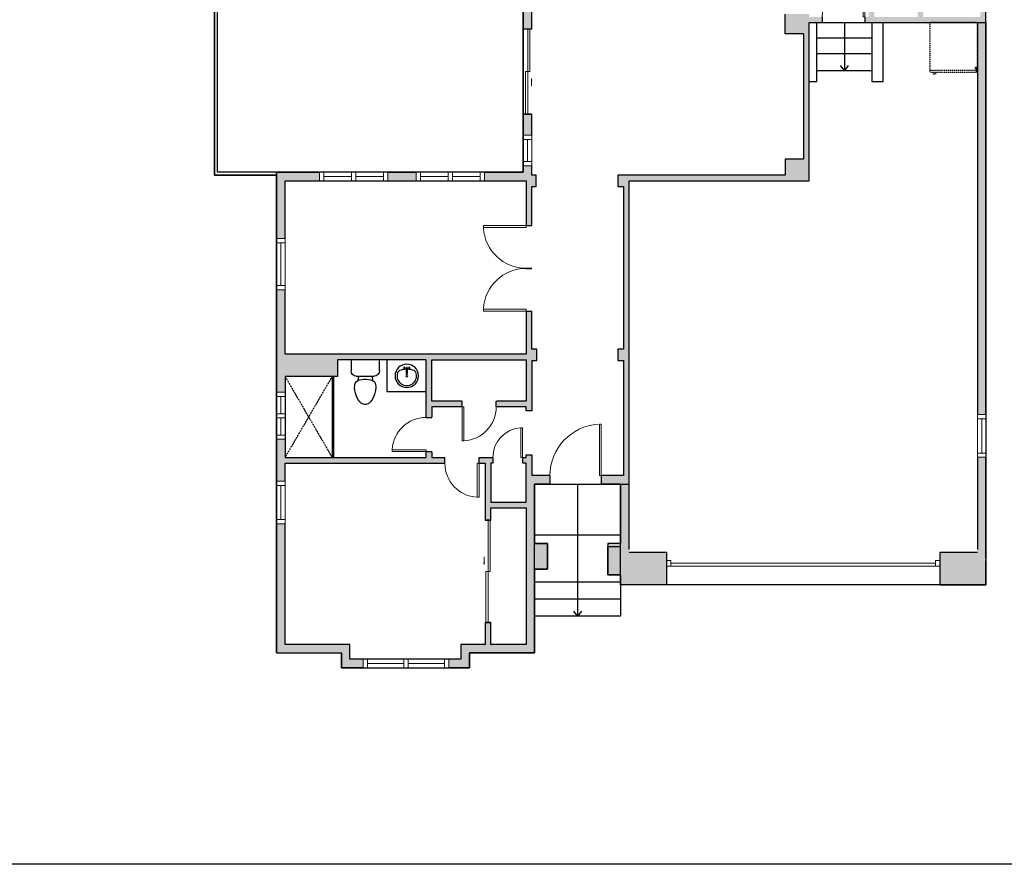
# Model space of a CAD drawing. Units: inches. Extents: x -1876 to 7618, y -2728 to 672.
# Drawn here: x 711 to 1403, y -2728 to -2134 of the extents above; entities that cross this region are included whole.
import ezdxf

# ---------------------------------------------------------------- set-up
doc = ezdxf.new("R2010")
doc.units = ezdxf.units.IN
doc.linetypes.add('Dash', pattern=[0.23622, 0.11811, -0.11811])
doc.linetypes.add('DASHED2', pattern=[0.375, 0.25, -0.125])
doc.layers.get('0').update_dxf_attribs({"color": 252})
doc.layers.get('Defpoints').update_dxf_attribs({"color": 6, "linetype": 'DASHED2'})
doc.layers.add('A-DOOR&WINDOWS', color=4, linetype='Continuous', lineweight=9)
for name, color, linetype in [('A-OBJECT', 2, 'Continuous'), ('A-STAIRS', 1, 'Continuous'), ('A-WALL', 252, 'Continuous')]:
    doc.layers.add(name, color=color, linetype=linetype)

# ---------------------------------------------------------------- blocks, each defined once
blk = doc.blocks.new('*U212')
blk.add_wipeout([(0, 30), (0, -278), (1486, -278), (1486, 30)]).dxf.layer = 'A-DOOR&WINDOWS'
at = {"color": 0, "linetype": 'ByBlock', "lineweight": -2, "transparency": 33554687}
blk.add_lwpolyline([(51, 1485), (0, 1485), (0, 0), (51, 0)], close=True, dxfattribs=at)
blk.add_arc((0, 0), 1486, 0, 86.8211, dxfattribs=at)
at = {"layer": 'A-WALL', "transparency": 33554687}
for points in [[(0, 0), (0, -248)], [(1486, 0), (1486, -248)]]:
    blk.add_lwpolyline(points, dxfattribs=at)
blk = doc.blocks.new('*U213')
blk.add_wipeout([(0, 30), (0, -195), (865, -195), (865, 30)]).dxf.layer = 'A-DOOR&WINDOWS'
at = {"color": 0, "linetype": 'ByBlock', "lineweight": -2, "transparency": 33554687}
blk.add_lwpolyline([(51, 864), (0, 864), (0, 0), (51, 0)], close=True, dxfattribs=at)
blk.add_arc((0, 0), 865, 0, 86.8211, dxfattribs=at)
at = {"layer": 'A-WALL', "transparency": 33554687}
for points in [[(0, 0), (0, -165)], [(865, 0), (865, -165)]]:
    blk.add_lwpolyline(points, dxfattribs=at)
blk = doc.blocks.new('*U214')
blk.add_wipeout([(0, 30), (0, -195), (991, -195), (991, 30)]).dxf.layer = 'A-DOOR&WINDOWS'
at = {"color": 0, "linetype": 'ByBlock', "lineweight": -2, "transparency": 33554687}
blk.add_lwpolyline([(51, 989), (0, 989), (0, 0), (51, 0)], close=True, dxfattribs=at)
blk.add_arc((0, 0), 991, 0, 86.8211, dxfattribs=at)
at = {"layer": 'A-WALL', "transparency": 33554687}
for points in [[(0, 0), (0, -165)], [(991, 0), (991, -165)]]:
    blk.add_lwpolyline(points, dxfattribs=at)
blk = doc.blocks.new('*U77')
at = {"layer": 'A-OBJECT', "linetype": 'ByBlock', "lineweight": -2}
for p, q in [((-10, 162), (-10, 51)), ((10, 162), (10, 51))]:
    blk.add_line(p, q, dxfattribs=at)
for centre, radius, start, end in [((0, 0), 241, 90, 270), ((0, 0), 241, 270, 90), ((0, 0), 201, 165.3071, 14.6929), ((-95, 19), 105, 120.7927, 162.1904), ((0, -318), 452, 91.2067, 109.2086), ((-51, 162), 12.7, 360, 180), ((-51, 162), 12.7, 180, 360), ((0, 0), 20.6, 360, 180), ((0, 162), 9.52, 360, 180), ((0, 51), 9.52, 180, 360), ((0, -318), 452, 70.7914, 88.7933), ((51, 162), 12.7, 0, 180), ((51, 162), 12.7, 180, 360), ((95, 19), 105, 17.8096, 59.2073), ((0, 0), 20.6, 180, 360)]:
    blk.add_arc(centre, radius, start, end, dxfattribs=at)
blk = doc.blocks.new('blocks$0$Toilet-Domestic-2D - Toilet-Domestic-2D-1228486-SUBSTRUCTURE Copy 1')
at = {"layer": 'A-OBJECT', "color": 0, "linetype": 'ByBlock', "lineweight": -2}
for p, q in [((-95, 749), (-130, 698)), ((-70, 774), (-95, 749)), ((-48, 787), (-70, 774)), ((-13, 799), (-48, 787)), ((13, 799), (-13, 799)), ((48, 787), (13, 799)), ((70, 774), (48, 787)), ((95, 749), (70, 774)), ((130, 698), (95, 749)), ((-186, 545), (-190, 495)), ((-172, 596), (-186, 545)), ((-154, 647), (-172, 596)), ((-130, 698), (-154, 647)), ((154, 647), (130, 698)), ((172, 596), (154, 647)), ((186, 545), (172, 596)), ((190, 495), (186, 545)), ((-190, 495), (-188, 469)), ((-188, 469), (-184, 444)), ((-184, 444), (-177, 418)), ((-177, 418), (-163, 393)), ((-163, 393), (-132, 368)), ((-132, 368), (-97, 355)), ((-123, 291), (-132, 368)), ((-97, 355), (-25, 342)), ((25, 342), (97, 355)), ((97, 355), (132, 368)), ((123, 291), (132, 368)), ((132, 368), (163, 393)), ((163, 393), (177, 418)), ((177, 418), (184, 444)), ((184, 444), (188, 469)), ((188, 469), (190, 495)), ((-253, 0), (-253, 196)), ((-159, 291), (159, 291)), ((-25, 342), (25, 342)), ((253, 196), (253, 0))]:
    blk.add_line(p, q, dxfattribs=at)
blk.add_lwpolyline([(253, 0), (-253, 0)], dxfattribs=at)
for centre, start, end in [((-159, 196), 90, 180), ((159, 196), 0, 90)]:
    blk.add_arc(centre, 94.6, start, end, dxfattribs=at)
blk = doc.blocks.new('*U56')
at = {"color": 252}
blk.add_wipeout([(-5, 18), (1, 18), (1, 0), (-5, 0)], dxfattribs=at)
at = {"color": 4}
for points in [[(1, 15), (-1.3, 15), (-1.3, 15), (-2.7, 15), (-2.7, 15), (-5, 15), (-5, 18), (1, 18)], [(1, 3), (-1.3, 3), (-1.3, 3), (-2.7, 3), (-2.7, 3), (-5, 3), (-5, 0), (1, 0)]]:
    blk.add_lwpolyline(points, close=True, dxfattribs=at)
at = {"color": 9}
for points in [[(-5, 3), (-5, 15)], [(1, 3), (1, 15)]]:
    blk.add_lwpolyline(points, dxfattribs=at)
blk.add_lwpolyline([(-2, 3), (-2, 15), (-2, 15), (-2, 3)], close=True, dxfattribs=at)
blk = doc.blocks.new('*U54')
at = {"color": 252}
blk.add_wipeout([(-5, 30), (1, 30), (1, 0), (-5, 0)], dxfattribs=at)
at = {"color": 4}
for points in [[(1, 27), (-1.3, 27), (-1.3, 27), (-2.7, 27), (-2.7, 27), (-5, 27), (-5, 30), (1, 30)], [(1, 3), (-1.3, 3), (-1.3, 3), (-2.7, 3), (-2.7, 3), (-5, 3), (-5, 0), (1, 0)]]:
    blk.add_lwpolyline(points, close=True, dxfattribs=at)
at = {"color": 9}
for points in [[(-5, 3), (-5, 27)], [(1, 3), (1, 27)]]:
    blk.add_lwpolyline(points, dxfattribs=at)
blk.add_lwpolyline([(-2, 3), (-2, 27), (-2, 27), (-2, 3)], close=True, dxfattribs=at)
blk = doc.blocks.new('*U63')
at = {"color": 252}
blk.add_wipeout([(-5, 31.5), (1, 31.5), (1, 0), (-5, 0)], dxfattribs=at)
at = {"color": 4}
for points in [[(1, 28.5), (-1.3, 28.5), (-1.3, 28.5), (-2.7, 28.5), (-2.7, 28.5), (-5, 28.5), (-5, 31.5), (1, 31.5)], [(1, 3), (-1.3, 3), (-1.3, 3), (-2.7, 3), (-2.7, 3), (-5, 3), (-5, 0), (1, 0)]]:
    blk.add_lwpolyline(points, close=True, dxfattribs=at)
at = {"color": 9}
for points in [[(-5, 3), (-5, 28.5)], [(1, 3), (1, 28.5)]]:
    blk.add_lwpolyline(points, dxfattribs=at)
blk.add_lwpolyline([(-2, 3), (-2, 28.5), (-2, 28.5), (-2, 3)], close=True, dxfattribs=at)
blk = doc.blocks.new('*U83')
at = {"layer": 'A-DOOR&WINDOWS', "transparency": 33554687}
blk.add_hatch(color=9, dxfattribs=at).paths.add_polyline_path([(14, 12.2), (14, 13.2), (11, 12.7)], flags=0)
at = {"layer": 'A-DOOR&WINDOWS', "color": 9, "transparency": 33554687}
for p, q in [((14, 13.2), (11, 12.7)), ((23, 12.7), (11, 12.7)), ((11, 12.7), (14, 12.2)), ((14, 12.2), (14, 13.2))]:
    blk.add_line(p, q, dxfattribs=at)
at = {"layer": 'A-DOOR&WINDOWS', "color": 0, "linetype": 'ByBlock', "lineweight": -2, "transparency": 33554687}
for points in [[(-79.9, 9.9), (-79.9, 6.6), (0, 6.6), (0, 9.9)], [(0, 6.6), (0, 3.2), (79.9, 3.2), (79.9, 6.6)]]:
    blk.add_lwpolyline(points, close=True, dxfattribs=at)
at = {"layer": 'A-WALL', "transparency": 33554687}
for points in [[(-79.9, 2.1), (-79.9, 11)], [(79.9, 2.1), (79.9, 11)]]:
    blk.add_lwpolyline(points, dxfattribs=at)
blk = doc.blocks.new('*U216')
blk.add_wipeout([(0, 30), (0, -195), (1238, -195), (1238, 30)]).dxf.layer = 'A-DOOR&WINDOWS'
at = {"color": 0, "linetype": 'ByBlock', "lineweight": -2, "transparency": 33554687}
blk.add_lwpolyline([(51, 1237), (0, 1237), (0, 0), (51, 0)], close=True, dxfattribs=at)
blk.add_arc((0, 0), 1238, 0, 86.8211, dxfattribs=at)
at = {"layer": 'A-WALL', "transparency": 33554687}
for points in [[(0, 0), (0, -165)], [(1238, 0), (1238, -165)]]:
    blk.add_lwpolyline(points, dxfattribs=at)
blk = doc.blocks.new('*U52')
at = {"color": 252}
blk.add_wipeout([(-5, 36), (1, 36), (1, 0), (-5, 0)], dxfattribs=at)
at = {"color": 4}
for points in [[(1, 33), (-1.3, 33), (-1.3, 33), (-2.7, 33), (-2.7, 33), (-5, 33), (-5, 36), (1, 36)], [(1, 3), (-1.3, 3), (-1.3, 3), (-2.7, 3), (-2.7, 3), (-5, 3), (-5, 0), (1, 0)]]:
    blk.add_lwpolyline(points, close=True, dxfattribs=at)
at = {"color": 9}
for points in [[(-5, 3), (-5, 33)], [(1, 3), (1, 33)]]:
    blk.add_lwpolyline(points, dxfattribs=at)
blk.add_lwpolyline([(-2, 3), (-2, 33), (-2, 33), (-2, 3)], close=True, dxfattribs=at)
blk = doc.blocks.new('*U66')
at = {"color": 252}
blk.add_wipeout([(-5, 25.5), (1, 25.5), (1, 0), (-5, 0)], dxfattribs=at)
at = {"color": 4}
for points in [[(1, 22.5), (-1.3, 22.5), (-1.3, 22.5), (-2.7, 22.5), (-2.7, 22.5), (-5, 22.5), (-5, 25.5), (1, 25.5)], [(1, 3), (-1.3, 3), (-1.3, 3), (-2.7, 3), (-2.7, 3), (-5, 3), (-5, 0), (1, 0)]]:
    blk.add_lwpolyline(points, close=True, dxfattribs=at)
at = {"color": 9}
for points in [[(-5, 3), (-5, 22.5)], [(1, 3), (1, 22.5)]]:
    blk.add_lwpolyline(points, dxfattribs=at)
blk.add_lwpolyline([(-2, 3), (-2, 22.5), (-2, 22.5), (-2, 3)], close=True, dxfattribs=at)
blk = doc.blocks.new('*U84')
at = {"layer": 'A-DOOR&WINDOWS', "transparency": 33554687}
blk.add_hatch(color=9, dxfattribs=at).paths.add_polyline_path([(14, 12.2), (14, 13.2), (11, 12.7)], flags=0)
at = {"layer": 'A-DOOR&WINDOWS', "color": 9, "transparency": 33554687}
for p, q in [((14, 13.2), (11, 12.7)), ((23, 12.7), (11, 12.7)), ((11, 12.7), (14, 12.2)), ((14, 12.2), (14, 13.2))]:
    blk.add_line(p, q, dxfattribs=at)
at = {"layer": 'A-DOOR&WINDOWS', "color": 0, "linetype": 'ByBlock', "lineweight": -2, "transparency": 33554687}
for points in [[(-66.6, 9.9), (-66.6, 6.6), (0, 6.6), (0, 9.9)], [(0, 6.6), (0, 3.2), (66.6, 3.2), (66.6, 6.6)]]:
    blk.add_lwpolyline(points, close=True, dxfattribs=at)
at = {"layer": 'A-WALL', "transparency": 33554687}
for points in [[(-66.6, 2.1), (-66.6, 11)], [(66.6, 2.1), (66.6, 11)]]:
    blk.add_lwpolyline(points, dxfattribs=at)
blk = doc.blocks.new('*U217')
at = {"color": 252}
blk.add_wipeout([(-5, 21.51), (1, 21.51), (1, 0), (-5, 0)], dxfattribs=at)
at = {"color": 4}
for points in [[(1, 18.51), (-1.3, 18.51), (-1.3, 18.51), (-2.7, 18.51), (-2.7, 18.51), (-5, 18.51), (-5, 21.51), (1, 21.51)], [(1, 3), (-1.3, 3), (-1.3, 3), (-2.7, 3), (-2.7, 3), (-5, 3), (-5, 0), (1, 0)]]:
    blk.add_lwpolyline(points, close=True, dxfattribs=at)
at = {"color": 9}
for points in [[(-5, 3), (-5, 18.51)], [(1, 3), (1, 18.51)]]:
    blk.add_lwpolyline(points, dxfattribs=at)
blk.add_lwpolyline([(-2, 3), (-2, 18.51), (-2, 18.51), (-2, 3)], close=True, dxfattribs=at)
blk = doc.blocks.new('*U74')
at = {"layer": 'A-DOOR&WINDOWS', "color": 0, "linetype": 'ByBlock', "lineweight": -2, "transparency": 33554687}
for points in [[(3, 0), (0, 0), (0, 4), (3, 4)], [(189, 2), (189, 0), (3, 0), (3, 2)], [(192, 0), (189, 0), (189, 4), (192, 4)]]:
    blk.add_lwpolyline(points, close=True, dxfattribs=at)
at = {"layer": 'A-WALL', "color": 0, "linetype": 'ByBlock', "lineweight": -2, "transparency": 33554687}
blk.add_line((0, 4), (0, 0), dxfattribs=at)
blk = doc.blocks.new('*U238')
at = {"layer": 'A-OBJECT', "color": 0, "linetype": 'ByBlock', "lineweight": -2, "ltscale": 0.8}
for p, q in [((1163, -699), (1163, -749)), ((312, -735), (1163, -735)), ((1126, -705), (1143, -752))]:
    blk.add_line(p, q, dxfattribs=at)
blk.add_lwpolyline([(312, -769), (1163, -769), (1163, 118), (312, 118)], close=True, dxfattribs=at)
blk.add_lwpolyline([(414, -769), (414, -803), (380, -803), (380, -769)], dxfattribs=at)
for centre, radius in [((1144, -699), 19), ((1144, -699), 3), ((1153, -749), 10), ((1153, -749), 3)]:
    blk.add_circle(centre, radius, dxfattribs=at)
blk = doc.blocks.new('*U245')
at = {"color": 0, "linetype": 'ByBlock', "lineweight": -2}
blk.add_line((33.05, 0), (0, 0), dxfattribs=at)
at = {"color": 0, "linetype": 'ByBlock', "lineweight": -2, "transparency": 33554687}
blk.add_lwpolyline([(3.48, 2.72), (0, 0), (3.48, -2.72)], dxfattribs=at)
blk = doc.blocks.new('*U246')
at = {"color": 0, "linetype": 'ByBlock', "lineweight": -2}
blk.add_line((92.19, 0), (0, 0), dxfattribs=at)
at = {"color": 0, "linetype": 'ByBlock', "lineweight": -2, "transparency": 33554687}
blk.add_lwpolyline([(3.48, 2.72), (0, 0), (3.48, -2.72)], dxfattribs=at)

msp = doc.modelspace()

# ---------------------------------------------------------------- hatches: boundary and pattern name
at = {"layer": 'A-WALL'}
h = msp.add_hatch(color=256, dxfattribs=at)
h.dxf.hatch_style = 1
h.paths.add_polyline_path([(1266.26, -2136.01), (1384.49, -2136.01), (1384.49, -2508.4), (1358.08, -2508.4), (1358.08, -2531.27), (1390.49, -2531.27), (1390.49, -2512.4), (1390.49, -1684.5), (1260.49, -1684.5), (1260.49, -1706.25), (1266.49, -1706.25), (1266.49, -1690.5), (1384.49, -1690.5), (1384.49, -1783.99), (1355.11, -1783.99), (1355.11, -1789.99), (1384.49, -1789.99), (1384.49, -2003.35), (1312.01, -2003.35), (1312.01, -1977.37), (1308.01, -1977.37), (1305.91, -1977.37), (1305.91, -1981.37), (1308.01, -1981.37), (1308.01, -2132.01), (1266.26, -2132.01), (1266.26, -2130.01), (1249.26, -2130.01), (1249.26, -2144.01), (1262.26, -2144.01), (1262.26, -2231.91), (1249.26, -2231.91), (1249.26, -2243.2), (1131.75, -2243.2), (1131.75, -2251.2), (1135.67, -2251.2), (1135.67, -2365.63), (1131.69, -2365.63), (1131.69, -2373.63), (1135.67, -2373.63), (1135.67, -2454.35), (1071.22, -2454.35), (1071.22, -2441.69), (1071.22, -2439.8), (1067.22, -2439.8), (1067.22, -2441.69), (1001.07, -2441.69), (1001.07, -2406.04), (1067.22, -2406.04), (1067.22, -2408.82), (1071.22, -2408.82), (1071.22, -2373.63), (1074.68, -2373.63), (1074.68, -2365.63), (1071.22, -2365.63), (1071.22, -2251.2), (1074.29, -2251.2), (1074.29, -2243.2), (1071.22, -2243.2), (1071.22, -2200.45), (1065.22, -2200.45), (1065.22, -2241.2), (891.88, -2241.2), (891.88, -2579.08), (937.41, -2579.08), (937.41, -2589.5), (1027.41, -2589.5), (1027.41, -2579.08), (1073.22, -2579.08), (1073.22, -2520.24), (1082.22, -2520.24), (1082.22, -2502.24), (1073.22, -2502.24), (1073.22, -2460.35), (1133.67, -2460.35), (1133.67, -2502.24), (1124.67, -2502.24), (1124.67, -2524.24), (1133.67, -2524.24), (1133.67, -2531.27), (1166.08, -2531.27), (1166.08, -2508.4), (1139.67, -2508.4), (1139.67, -2454.35), (1139.67, -2247.2), (1266.26, -2247.2)])
h.paths.add_polyline_path([(1312.01, -2132.01), (1312.01, -2095.44), (1342.42, -2095.44), (1342.42, -2132.01)], flags=16)
h.paths.add_polyline_path([(1312.01, -2091.44), (1312.01, -2007.35), (1386.49, -2007.35), (1386.49, -2132.01), (1346.42, -2132.01), (1346.42, -2091.44)], flags=16)
h.paths.add_polyline_path([(1067.22, -2247.2), (1067.22, -2369.11), (897.88, -2369.11), (897.88, -2247.2)], flags=16)
h.paths.add_polyline_path([(1067.22, -2373.11), (1067.22, -2402.04), (1001.07, -2402.04), (1001.07, -2373.11)], flags=16)
h.paths.add_polyline_path([(997.07, -2373.11), (997.07, -2441.69), (897.88, -2441.69), (897.88, -2384.87), (934.59, -2384.87), (934.59, -2373.11)], flags=16)
h.paths.add_polyline_path([(1067.22, -2445.69), (1067.22, -2454.35), (1067.22, -2473.1), (1042.54, -2473.1), (1042.54, -2445.69)], flags=16)
h.paths.add_polyline_path([(1038.54, -2445.69), (1038.54, -2485.76), (1042.54, -2485.76), (1042.54, -2477.1), (1067.22, -2477.1), (1067.22, -2573.08), (1042.54, -2573.08), (1042.54, -2557.76), (1038.54, -2557.76), (1038.54, -2573.08), (1021.41, -2573.08), (1021.41, -2583.5), (943.41, -2583.5), (943.41, -2573.08), (897.88, -2573.08), (897.88, -2445.69)], flags=16)
h.paths.add_polyline_path([(1244.83, -1981.37), (1272.95, -1981.37), (1272.95, -1977.37), (1244.83, -1977.37), (1236.47, -1977.37), (1236.47, -2000.5), (1192.54, -2000.5), (1192.54, -1977.37), (1185.91, -1977.37), (1185.91, -2000.5), (1128.43, -2000.5), (1128.43, -1977.37), (1121.09, -1977.37), (1121.09, -2004.5), (1240.83, -2004.5), (1240.83, -2091.03), (1235.7, -2091.03), (1235.7, -2095.03), (1249.26, -2095.03), (1249.26, -2097.03), (1266.26, -2097.03), (1266.26, -2091.03), (1244.83, -2091.03)], flags=17)
h.paths.add_polyline_path([(1270.05, -1783.99), (1266.49, -1783.99), (1266.49, -1766.25), (1260.49, -1766.25), (1260.49, -1783.99), (1070.35, -1783.99), (1070.35, -1766.25), (1064.35, -1766.25), (1064.35, -1784.99), (1040.1, -1784.99), (1040.1, -1846.69), (1036.69, -1846.69), (1036.69, -1851.69), (1040.1, -1851.69), (1040.1, -1926.37), (998.51, -1926.37), (998.51, -1851.69), (1000.89, -1851.69), (1000.89, -1846.69), (925.75, -1846.69), (925.75, -1851.69), (930.22, -1851.69), (930.22, -1921.47), (992.51, -1921.47), (992.51, -1958.38), (930.22, -1958.38), (930.22, -2026.62), (852.57, -2026.62), (852.57, -1851.69), (890.81, -1851.69), (890.81, -1846.69), (852.57, -1846.69), (852.57, -1690.5), (1064.35, -1690.5), (1064.35, -1706.25), (1070.35, -1706.25), (1070.35, -1684.5), (846.57, -1684.5), (846.57, -2076.08), (1065.22, -2076.08), (1065.22, -2140.45), (1071.22, -2140.45), (1071.22, -2070.08), (1071.22, -1976.14), (1047.1, -1976.14), (1047.1, -1971.03), (1040.1, -1971.03), (1040.1, -1976.14), (1036.68, -1976.14), (1036.68, -1980.14), (1004.47, -1980.14), (1004.47, -1976.14), (998.51, -1976.14), (998.51, -1930.37), (1040.1, -1930.37), (1040.1, -1933.61), (1047.1, -1933.61), (1047.1, -1789.99), (1064.35, -1789.99), (1266.49, -1789.99), (1270.05, -1789.99)])
h.paths.add_polyline_path([(992.51, -1851.69), (992.51, -1916.47), (935.22, -1916.47), (935.22, -1851.69)], flags=16)
h.paths.add_polyline_path([(1065.22, -1983.14), (1065.22, -2070.08), (998.51, -2070.08), (998.51, -1983.14)], flags=16)
h.paths.add_polyline_path([(992.51, -1962.38), (992.51, -2070.08), (934.22, -2070.08), (934.22, -1962.38)], flags=16)
h.paths.add_polyline_path([(930.22, -2030.62), (930.22, -2070.08), (852.57, -2070.08), (852.57, -2030.62)], flags=16)

# ---------------------------------------------------------------- linework, layer by layer
at = {"color": 255, "elevation": 0}
msp.add_lwpolyline([(124.04, -1602.59), (2124.04, -1602.59), (2124.04, -2727.59), (124.04, -2727.59)], close=True, dxfattribs=at)
at = {"layer": 'A-OBJECT', "transparency": 33554687}
for p, q in [((969.42, -2373.11), (969.42, -2395.4)), ((930.94, -2384.87), (930.94, -2441.69)), ((931.94, -2384.87), (931.94, -2441.69)), ((969.42, -2395.4), (997.07, -2395.4))]:
    msp.add_line(p, q, dxfattribs=at)
at = {"layer": 'A-OBJECT', "linetype": 'Dash'}
for p, q in [((897.88, -2384.87), (930.94, -2441.69)), ((897.88, -2441.69), (930.94, -2384.87))]:
    msp.add_line(p, q, dxfattribs=at)
at = {"layer": 'A-STAIRS'}
for p, q in [((1271.26, -2146.74), (1310.59, -2146.74)), ((1271.26, -2157.81), (1310.59, -2157.81)), ((1271.26, -2169.78), (1310.59, -2169.78)), ((1133.67, -2496.35), (1073.22, -2496.35)), ((1133.67, -2529.27), (1073.22, -2529.27)), ((1133.67, -2529.27), (1133.67, -2553.27)), ((1133.67, -2541.27), (1073.22, -2541.27)), ((1133.67, -2553.27), (1073.22, -2553.27))]:
    msp.add_line(p, q, dxfattribs=at)
for points in [[(1266.26, -2136.01), (1271.26, -2136.01), (1271.26, -2177.6), (1266.26, -2177.6)], [(1310.59, -2136.01), (1317.87, -2136.01), (1317.87, -2177.6), (1310.59, -2177.6)]]:
    msp.add_lwpolyline(points, close=True, dxfattribs=at)
at = {"layer": 'A-WALL'}
for p, q in [((1390.49, -2512.4), (1390.49, -1684.5)), ((848.22, -2243.2), (848.22, -2076.08)), ((850.22, -2241.2), (850.22, -2076.08)), ((1065.22, -2076.08), (1065.22, -2140.45)), ((1071.22, -2140.45), (1071.22, -2070.08)), ((1249.26, -2144.01), (1249.26, -2130.01)), ((1266.26, -2247.2), (1266.26, -2136.01)), ((1266.26, -2136.01), (1384.49, -2136.01)), ((1384.49, -2136.01), (1384.49, -2506.4)), ((1065.22, -2140.45), (1071.22, -2140.45)), ((1262.26, -2144.01), (1249.26, -2144.01)), ((1262.26, -2144.01), (1262.26, -2231.91)), ((1071.22, -2200.45), (1065.22, -2200.45)), ((1065.22, -2200.45), (1065.22, -2241.2)), ((1071.22, -2243.2), (1071.22, -2200.45)), ((1262.26, -2231.91), (1249.26, -2231.91)), ((1249.26, -2231.91), (1249.26, -2243.2)), ((891.88, -2241.2), (850.22, -2241.2)), ((891.88, -2579.08), (891.88, -2241.2)), ((1065.22, -2241.2), (891.88, -2241.2)), ((891.88, -2243.2), (848.22, -2243.2)), ((897.88, -2369.11), (897.88, -2247.2)), ((897.88, -2247.2), (1067.22, -2247.2)), ((1067.22, -2247.2), (1067.22, -2369.11)), ((1074.29, -2243.2), (1071.22, -2243.2)), ((1074.29, -2251.2), (1074.29, -2243.2)), ((1249.26, -2243.2), (1131.75, -2243.2)), ((1131.75, -2243.2), (1131.75, -2251.2)), ((1139.67, -2454.35), (1139.67, -2247.2)), ((1139.67, -2247.2), (1266.26, -2247.2)), ((1071.22, -2365.63), (1071.22, -2251.2)), ((1071.22, -2251.2), (1074.29, -2251.2)), ((1131.75, -2251.2), (1135.67, -2251.2)), ((1135.67, -2251.2), (1135.67, -2365.63)), ((1074.68, -2365.63), (1071.22, -2365.63)), ((1074.68, -2373.63), (1074.68, -2365.63)), ((1135.67, -2365.63), (1131.69, -2365.63)), ((1131.69, -2365.63), (1131.69, -2373.63)), ((1067.22, -2369.11), (897.88, -2369.11)), ((997.07, -2373.11), (934.59, -2373.11)), ((934.59, -2373.11), (934.59, -2384.87)), ((997.07, -2441.69), (997.07, -2373.11)), ((1001.07, -2402.04), (1001.07, -2373.11)), ((1001.07, -2373.11), (1067.22, -2373.11)), ((1067.22, -2373.11), (1067.22, -2402.04)), ((1071.22, -2373.63), (1074.68, -2373.63)), ((1071.22, -2373.63), (1071.22, -2408.82)), ((1131.69, -2373.63), (1135.67, -2373.63)), ((1135.67, -2373.63), (1135.67, -2454.35)), ((934.59, -2384.87), (897.88, -2384.87)), ((897.88, -2384.87), (897.88, -2441.69)), ((1067.22, -2402.04), (1001.07, -2402.04)), ((1067.22, -2406.04), (1001.07, -2406.04)), ((1001.07, -2406.04), (1001.07, -2441.69)), ((1067.22, -2408.82), (1067.22, -2406.04)), ((1071.22, -2408.82), (1067.22, -2408.82)), ((897.88, -2441.69), (997.07, -2441.69)), ((1001.07, -2441.69), (1067.22, -2441.69)), ((1067.22, -2441.69), (1067.22, -2439.8)), ((1067.22, -2439.8), (1071.22, -2439.8)), ((1071.22, -2439.8), (1071.22, -2441.69)), ((1071.22, -2441.69), (1071.22, -2454.35)), ((897.88, -2573.08), (897.88, -2445.69)), ((897.88, -2445.69), (1038.54, -2445.69)), ((1038.54, -2445.69), (1038.54, -2485.76)), ((1067.22, -2445.69), (1042.54, -2445.69)), ((1042.54, -2445.69), (1042.54, -2473.1)), ((1067.22, -2454.35), (1067.22, -2445.69)), ((1067.22, -2473.1), (1067.22, -2454.35)), ((1135.67, -2454.35), (1071.22, -2454.35)), ((1139.67, -2506.4), (1139.67, -2454.35)), ((1133.67, -2460.35), (1073.22, -2460.35)), ((1073.22, -2460.35), (1073.22, -2502.24)), ((1133.67, -2502.24), (1133.67, -2460.35)), ((1042.54, -2473.1), (1067.22, -2473.1)), ((1042.54, -2477.1), (1067.22, -2477.1)), ((1042.54, -2485.76), (1042.54, -2477.1)), ((1067.22, -2477.1), (1067.22, -2573.08)), ((1038.54, -2485.76), (1042.54, -2485.76)), ((1073.22, -2502.24), (1082.22, -2502.24)), ((1082.22, -2502.24), (1082.22, -2520.24)), ((1124.67, -2524.24), (1124.67, -2504.24)), ((1124.67, -2504.24), (1133.67, -2504.24)), ((1166.08, -2508.4), (1139.67, -2508.4)), ((1166.08, -2531.27), (1166.08, -2508.4)), ((1358.08, -2508.4), (1358.08, -2531.27)), ((1384.49, -2508.4), (1358.08, -2508.4)), ((1390.49, -2531.27), (1390.49, -2514.4)), ((1082.22, -2520.24), (1073.22, -2520.24)), ((1073.22, -2520.24), (1073.22, -2579.08)), ((1133.67, -2524.24), (1124.67, -2524.24)), ((1133.67, -2531.27), (1133.67, -2524.24)), ((1166.08, -2531.27), (1133.67, -2531.27)), ((1358.08, -2531.27), (1390.49, -2531.27)), ((1042.54, -2557.76), (1038.54, -2557.76)), ((1038.54, -2557.76), (1038.54, -2573.08)), ((1042.54, -2573.08), (1042.54, -2557.76)), ((943.41, -2573.08), (897.88, -2573.08)), ((943.41, -2583.5), (943.41, -2573.08)), ((1038.54, -2573.08), (1021.41, -2573.08)), ((1021.41, -2573.08), (1021.41, -2583.5)), ((1067.22, -2573.08), (1042.54, -2573.08)), ((891.88, -2579.08), (937.41, -2579.08)), ((937.41, -2589.5), (937.41, -2579.08)), ((1073.22, -2579.08), (1027.41, -2579.08)), ((1027.41, -2579.08), (1027.41, -2589.5)), ((1021.41, -2583.5), (943.41, -2583.5)), ((1027.41, -2589.5), (937.41, -2589.5))]:
    msp.add_line(p, q, dxfattribs=at)
at = {"layer": 'Defpoints'}
for points in [[(848.22, -2076.08), (848.22, -2243.2), (891.88, -2243.2), (891.88, -2241.2), (1065.22, -2241.2), (1065.22, -2076.08), (848.22, -2076.08)], [(1390.49, -2136.01), (1390.49, -2531.27), (1133.67, -2531.27), (1133.67, -2460.35), (1139.67, -2460.35), (1139.67, -2247.2), (1266.26, -2247.2), (1266.26, -2136.01), (1390.49, -2136.01)], [(1073.22, -2460.35), (1133.67, -2460.35), (1133.67, -2502.24), (1124.67, -2502.24), (1124.67, -2524.24), (1133.67, -2524.24), (1133.67, -2553.27), (1073.22, -2553.27), (1073.22, -2520.24), (1082.22, -2520.24), (1082.22, -2502.24), (1073.22, -2502.24), (1073.22, -2460.35)]]:
    msp.add_lwpolyline(points, dxfattribs=at)

# ---------------------------------------------------------------- block references
at = {"layer": 'A-DOOR&WINDOWS', "transparency": 33554687, "xscale": 0.4506616870520158, "yscale": 0.4506616870520158, "zscale": 0.4506616870520158}
for name, p, rotation in [('*U84', (1065.42, -2170.45), 270), ('*U83', (1043.49, -2521.76), 90)]:
    msp.add_blockref(name, p, dxfattribs=dict(at, rotation=rotation))
at = {"layer": 'A-DOOR&WINDOWS', "transparency": 33554687}
msp.add_blockref('*U74', (1166.08, -2518.03), dxfattribs=at)
at = {"layer": 'A-OBJECT', "linetype": 'Dash', "xscale": 0.03935794656299858, "yscale": 0.03935794656299858, "zscale": 0.03935794656299858}
msp.add_blockref('*U238', (1338.72, -2140.66), dxfattribs=at)
at = {"layer": 'A-OBJECT', "transparency": 33554687, "xscale": -0.03935794656299858, "yscale": 0.03935794656299858, "zscale": 0.03935794656299858, "rotation": 180}
msp.add_blockref('blocks$0$Toilet-Domestic-2D - Toilet-Domestic-2D-1228486-SUBSTRUCTURE Copy 1', (954.16, -2373.11), dxfattribs=at)
at = {"layer": 'A-OBJECT', "transparency": 33554687, "xscale": 0.03412685096495378, "yscale": 0.03412685096495378, "zscale": 0.03412685096495378}
msp.add_blockref('*U77', (983.37, -2384.28), dxfattribs=at)

# ---------------------------------------------------------------- next in the draw order: block references
at = {"layer": 'A-DOOR&WINDOWS', "transparency": 33554687, "xscale": -0.02422732627077181, "yscale": 0.02422732627077181, "zscale": 0.02422732627077181}
for name, p in [('*U216', (1305.37, -2132.01)), ('*U213', (1064.8, -2441.69)), ('*U212', (1119.99, -2454.35))]:
    msp.add_blockref(name, p, dxfattribs=at)
at = {"layer": 'A-DOOR&WINDOWS', "transparency": 33554687}
for name, p in [('*U217', (1070.22, -2236.73)), ('*U52', (896.88, -2323.87)), ('*U56', (896.88, -2413.89)), ('*U54', (1389.49, -2441.55))]:
    msp.add_blockref(name, p, dxfattribs=at)
for name, p, rotation in [('*U66', (944.6, -2246.2, 0), 270), ('*U66', (1012.5, -2246.2, 0), 270), ('*U54', (892.88, -2458.33), 180), ('*U63', (952.81, -2588.5, 0), 270)]:
    msp.add_blockref(name, p, dxfattribs=dict(at, rotation=rotation))
at = {"layer": 'A-DOOR&WINDOWS', "transparency": 33554687, "yscale": 0.02422732627077181, "zscale": 0.02422732627077181}
for name, p, xscale, rotation in [('*U216', (1067.22, -2278.74), -0.02422732627077181, 90), ('*U214', (997.07, -2437.51), 0.02422732627077181, 90.00000000000001), ('*U214', (1034.15, -2445.69), 0.02422732627077181, 180)]:
    msp.add_blockref(name, p, dxfattribs=dict(at, xscale=xscale, rotation=rotation))

# ---------------------------------------------------------------- next in the draw order: block references
at = {"layer": 'A-DOOR&WINDOWS', "transparency": 33554687, "rotation": 270}
for name, p in [('*U66', (922.1, -2246.2, 0)), ('*U66', (990, -2246.2, 0)), ('*U63', (981.31, -2588.5, 0))]:
    msp.add_blockref(name, p, dxfattribs=at)
at = {"layer": 'A-DOOR&WINDOWS', "transparency": 33554687, "yscale": 0.02422732627077181, "zscale": 0.02422732627077181}
for name, p, xscale, rotation in [('*U216', (1067.22, -2338.74), 0.02422732627077181, 90.00000000000001), ('*U214', (1022.23, -2406.04), -0.02422732627077181, 180)]:
    msp.add_blockref(name, p, dxfattribs=dict(at, xscale=xscale, rotation=rotation))
at = {"layer": 'A-DOOR&WINDOWS', "transparency": 33554687}
msp.add_blockref('*U56', (896.88, -2428.89), dxfattribs=at)
at = {"layer": 'A-STAIRS', "xscale": -1, "rotation": 270}
for name, p in [('*U245', (1290.93, -2169.78)), ('*U246', (1103.44, -2553.27))]:
    msp.add_blockref(name, p, dxfattribs=at)

# ---------------------------------------------------------------- next in the draw order: linework, layer by layer
at = {"layer": 'Defpoints'}
msp.add_lwpolyline([(891.88, -2243.2), (891.88, -2579.08), (937.41, -2579.08), (937.41, -2589.5), (1027.41, -2589.5), (1027.41, -2579.08), (1073.22, -2579.08), (1073.22, -2460.35), (1139.67, -2460.35), (1139.67, -2247.2), (1266.26, -2247.2), (1266.26, -2136.01), (1390.49, -2136.01), (1390.49, -1684.5), (1260.49, -1684.5), (1260.49, -1783.99), (1070.35, -1783.99), (1070.35, -1684.5), (846.57, -1684.5), (846.57, -2076.08), (1065.22, -2076.08), (1065.22, -2241.2), (891.88, -2241.2), (891.88, -2243.2)], dxfattribs=at)

doc.saveas('drawing.dxf')
